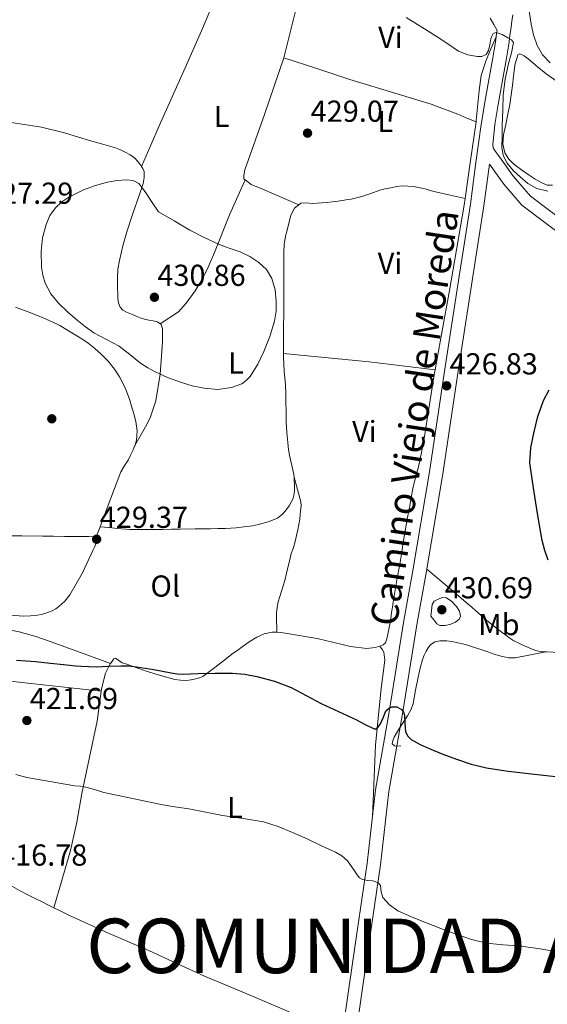
# Model space of a CAD drawing. Extents: x 546320 to 553207, y 701032 to 705711.
# Drawn here: x 546933 to 547108, y 705068 to 705394 of the extents above; entities that cross this region are included whole.
import ezdxf
from ezdxf.enums import TextEntityAlignment as Align

# ---------------------------------------------------------------- set-up
doc = ezdxf.new("R2010")
doc.units = 0
doc.header["$MEASUREMENT"] = 0
doc.linetypes.add('DGN Style 3', pattern=[109.72290000000001, 78.3735, -31.3494])
for name, color, linetype in [('Nivel 17', 7, 'Continuous'), ('Nivel 21', 7, 'Continuous'), ('Nivel 36', 7, 'Continuous'), ('Nivel 37', 7, 'Continuous'), ('Nivel 4', 7, 'Continuous'), ('Nivel 41', 7, 'Continuous'), ('Nivel 44', 7, 'Continuous'), ('Nivel 45', 7, 'Continuous'), ('Nivel 5', 7, 'Continuous'), ('Nivel 7', 7, 'Continuous')]:
    doc.layers.add(name, color=color, linetype=linetype)
doc.styles.add('Style-arial', font='arial.shx', dxfattribs={"bigfont": 'arialbig.shx'})
doc.styles.add('Style-ariali', font='ariali.shx', dxfattribs={"bigfont": 'arialibig.shx'})
doc.styles.add('Style-arialn', font='arialn.shx', dxfattribs={"bigfont": 'arialnbig.shx'})
doc.styles.add('Style-times', font='times.shx', dxfattribs={"bigfont": 'timesbig.shx'})

# ---------------------------------------------------------------- blocks, each defined once
blk = doc.blocks.new('5PERFI_1')
at = {"layer": 'Nivel 17', "linetype": 'Continuous', "lineweight": 0}
h = blk.add_hatch(color=7, dxfattribs=at)
edge = h.paths.add_edge_path()
edge.add_arc((0, 0), 1.559999998246487, 315.0000000018422, 675.0000000018422)
blk = doc.blocks.new('5PERFI')
at = {"layer": 'Nivel 17', "color": 7, "linetype": 'Continuous', "lineweight": 0}
blk.add_blockref('5PERFI_1', (0, 0), dxfattribs=at)
blk = doc.blocks.new('5PATER')
at = {"layer": 'Nivel 7', "linetype": 'Continuous', "lineweight": 0}
h = blk.add_hatch(color=53, dxfattribs=at)
edge = h.paths.add_edge_path()
edge.add_ellipse((0, 0), major_axis=(-1.095731442945027, -1.110710700472634), ratio=0.9994222409660316, start_angle=0, end_angle=360)

msp = doc.modelspace()

# ---------------------------------------------------------------- linework, layer by layer
at = {"layer": 'Nivel 21', "color": 7, "linetype": 'DGN Style 3', "lineweight": 0}
for points in [[(547090.9820000001, 705388.858, 430.168), (547091.125, 705389.95, 430.231), (547090.006, 705392.0020000001, 430.09), (547088.8859999999, 705394.0549999999, 429.98)], [(547096.342, 705395.1270000001, 430.652), (547096.0449999999, 705393.1030000001, 430.489), (547095.75, 705391.0789999999, 430.332), (547095.3829999999, 705388.2690000001, 430.168), (547094.9979999999, 705385.463, 430.012), (547094.564, 705382.831, 429.819), (547094.102, 705380.199, 429.644), (547092.791, 705372.8800000001, 429.56), (547091.462, 705365.5590000001, 429.548), (547090.3759999999, 705358.9099999999, 429.364), (547089.686, 705352.247, 429.18)], [(547045.4140000001, 705064.3910000001, 417.148), (547046.726, 705073.639, 417.484), (547049.382, 705091.7990000001, 418.14), (547052.662, 705114.3430000001, 419.996), (547055.3500000001, 705138.5830000001, 422.3), (547059.862, 705164.2309999999, 425.052), (547064.774, 705194.3430000001, 427.228), (547067.638, 705210.1510000001, 427.276), (547073.1740000001, 705243.4950000001, 426.956), (547078.054, 705276.0390000001, 426.908), (547083.878, 705313.655, 427.596), (547086.71, 705332.007, 428.572), (547088.5819999999, 705345.7990000001, 428.924), (547093.334, 705339.159, 428.492), (547099.27, 705332.2309999999, 428.108), (547122.95, 705314.3589999999, 426.524)]]:
    msp.add_polyline3d(points, dxfattribs=at)
at = {"layer": 'Nivel 21', "color": 7, "linetype": 'Continuous', "lineweight": 0}
for points in [[(547078.6259999999, 705308.8459999999, 427.496), (547079.476, 705314.335, 427.596), (547082.3019999999, 705332.646, 428.572), (547084.1680000001, 705346.398, 428.924), (547085.0390000001, 705352.646, 429.136), (547085.9099999999, 705358.8929999999, 429.349), (547085.973, 705359.497, 429.364), (547087.0860000001, 705366.3130000001, 429.548), (547088.4210000001, 705373.6680000001, 429.56), (547089.73, 705380.9739999999, 429.644), (547090.1869999999, 705383.5760000001, 429.819), (547090.6070000001, 705386.1259999999, 430.012), (547090.9820000001, 705388.858, 430.168)], [(547089.686, 705352.247, 429.18), (547089.8670000001, 705351.257, 429.169), (547090.3740000001, 705350.3589999999, 429.132), (547091.162, 705349.284, 429.028), (547091.9510000001, 705348.21, 428.924), (547096.598, 705341.717, 428.492), (547102.1240000001, 705335.267, 428.108), (547125.558, 705317.581, 426.524), (547147.52, 705298.5460000001, 425.34), (547163.889, 705284.1880000001, 424.86), (547179.0290000001, 705271.7250000001, 423.98), (547199.854, 705256.7820000001, 423.452), (547219.612, 705243.023, 423.02), (547227.034, 705238.7010000001, 422.802)], [(547041.0090000001, 705065.0490000001, 417.148), (547042.317, 705074.274, 417.484), (547044.9750000001, 705092.442, 418.14), (547048.243, 705114.909, 419.996), (547050.939, 705139.2150000001, 422.3), (547055.47, 705164.9750000001, 425.052), (547060.3840000001, 705195.0989999999, 427.228), (547063.2490000001, 705210.913, 427.276), (547068.774, 705244.19, 426.956), (547073.6510000001, 705276.71, 426.908), (547078.6259999999, 705308.8459999999, 427.496)]]:
    msp.add_polyline3d(points, dxfattribs=at)
at = {"layer": 'Nivel 36', "color": 92, "linetype": 'Continuous', "lineweight": 0, "extrusion": (-0.6823734434971793, 0.08503796471785356, 0.7260406518690583), "elevation": -313021.5849018128, "flags": 128}
msp.add_lwpolyline([(-767574.7545654471, 331120.1379266094), (-767586.6144174363, 331120.5145707296), (-767600.279117106, 331120.8243205273)], dxfattribs=at)
at = {"layer": 'Nivel 36', "color": 92, "linetype": 'Continuous', "lineweight": 0, "extrusion": (-0.08615645100212954, -0.9401041882552946, 0.3298199223448631), "elevation": -710027.5298095313, "flags": 128}
msp.add_lwpolyline([(480371.3465551285, 248516.6033819978), (480399.7854509174, 248515.9318030346), (480421.7342075778, 248514.0992610688)], dxfattribs=at)
at = {"layer": 'Nivel 36', "color": 92, "linetype": 'Continuous', "lineweight": 0, "extrusion": (0.003192938941576867, 0.008452908341967293, 0.9999591759074357), "elevation": 8136.949936276968, "flags": 128}
msp.add_lwpolyline([(546955.8847788372, 705182.4957878112), (546954.3986650764, 705178.5616472582)], dxfattribs=at)
at = {"layer": 'Nivel 36', "color": 92, "linetype": 'Continuous', "lineweight": 0, "extrusion": (0.1986178138434041, -0.1655341200159944, 0.9659965937489621), "elevation": -7684.281151775474, "flags": 128}
msp.add_lwpolyline([(891881.7022614069, 30349.61282234546), (891882.3503609137, 30350.03252034623), (891887.1751709711, 30352.41300250136), (891889.7608369668, 30353.11422804173), (891890.698318366, 30353.19813588774)], dxfattribs=at)
at = {"layer": 'Nivel 36', "color": 92, "linetype": 'Continuous', "lineweight": 0, "extrusion": (-0.004150112671223576, -0.007486853966117196, 0.9999633611200494), "elevation": -7132.098963564873, "flags": 128}
msp.add_lwpolyline([(546922.3614773932, 705076.9411335096), (546922.7164701857, 705076.7341207936), (546926.5764369424, 705074.505063327), (546930.4604034924, 705072.3180039376), (546933.007381557, 705070.9639627452), (546935.5803593977, 705069.6619192876), (546937.9243392106, 705068.5018789656), (546940.2683190235, 705067.3418386437), (546941.7683227062, 705066.5838432268)], dxfattribs=at)
at = {"layer": 'Nivel 36', "color": 92, "linetype": 'Continuous', "lineweight": 0}
for points in [[(547011.773, 705444.885, 429.647), (547009.074, 705435.006, 429.158), (547006.3740000001, 705425.1270000001, 428.668), (547002.8940000001, 705413.561, 427.91), (546998.726, 705402.2150000001, 427.244), (546993.5449999999, 705389.861, 427.221), (546988.166, 705377.6070000001, 427.548), (546982.3929999999, 705364.8659999999, 427.634), (546979.5190000001, 705358.4950000001, 427.827), (546976.726, 705352.119, 428.38), (546975.2080000001, 705348.577, 428.823), (546973.689, 705345.0360000001, 429.266)], [(547020.6780000001, 705380.983, 428.524), (547024.774, 705397.271, 428.652), (547028.1980000001, 705412.983, 429.228), (547030.4650000001, 705418.217, 429.804)], [(547108.6499999999, 705379.2919999999, 432.67), (547106.1810000001, 705381.8999999999, 432.654), (547104.362, 705384.9880000001, 432.638), (547103.185, 705388.506, 432.63), (547102.442, 705392.108, 432.686), (547101.696, 705396.3729999999, 432.846)], [(547084.196, 705359.7660000001, 429.429), (547084.2620000001, 705360.2309999999, 429.436), (547085.193, 705370.203, 429.394), (547085.9140000001, 705375.118, 429.402), (547087.3659999999, 705379.815, 429.58), (547089.1089999999, 705383.862, 429.847), (547090.852, 705387.909, 430.114)], [(547109.466, 705338.828, 431.374), (547107.6740000001, 705338.913, 431.37), (547105.898, 705339.628, 431.374), (547103.757, 705340.8659999999, 431.379), (547101.77, 705342.1880000001, 431.39), (547099.175, 705343.9780000001, 431.458), (547096.6340000001, 705345.868, 431.518), (547094.9610000001, 705347.486, 431.518), (547093.7379999999, 705349.5160000001, 431.518), (547093.0279999999, 705352.5079999999, 431.518), (547093.226, 705355.5, 431.518), (547093.993, 705358.8859999999, 431.518), (547094.73, 705362.284, 431.518), (547095.2949999999, 705365.504, 431.518), (547095.818, 705368.7320000001, 431.518), (547096.2050000001, 705371.825, 431.512), (547096.554, 705374.9240000001, 431.502), (547096.9739999999, 705378.47, 431.477), (547097.9780000001, 705381.8840000001, 431.454), (547098.608, 705382.2590000001, 431.469), (547100.034, 705381.625, 431.525), (547101.3859999999, 705380.588, 431.566), (547104.3629999999, 705378.118, 431.599), (547107.3859999999, 705375.7080000001, 431.614), (547110.977, 705373.0819999999, 431.613)], [(547020.6780000001, 705380.983, 428.524), (547014.342, 705362.2150000001, 428.492), (547007.7820000001, 705343.895, 428.748), (547007.51, 705342.119, 428.764), (547007.5419999999, 705340.9990000001, 428.812), (547007.9199999999, 705340.6980000001, 428.83)], [(547084.196, 705359.7660000001, 429.429), (547081.1570000001, 705361.0390000001, 429.392), (547078.118, 705362.311, 429.356), (547069.3530000001, 705365.598, 429.235), (547055.916, 705369.7450000001, 429.017), (547042.4539999999, 705373.831, 428.812), (547031.5660000001, 705377.4070000001, 428.668), (547020.6780000001, 705380.983, 428.524)], [(546973.689, 705345.0360000001, 429.266), (546973.537, 705345.25, 429.226), (546972.574, 705346.6270000001, 429.068), (546971.4410000001, 705347.858, 428.938), (546969.9480000001, 705348.896, 428.834), (546968.3530000001, 705349.73, 428.73), (546966.7450000001, 705350.513, 428.579), (546965.0889999999, 705351.1699999999, 428.442), (546960.4569999999, 705352.5689999999, 428.34), (546955.8090000001, 705353.906, 428.266), (546948.314, 705356.175, 427.946), (546940.7209999999, 705358.05, 427.626), (546934.9950000001, 705358.943, 427.425), (546929.2649999999, 705359.7779999999, 427.258), (546918.217, 705361.4979999999, 427.414), (546907.169, 705363.2180000001, 427.53), (546905.666, 705363.425, 427.46), (546904.1610000001, 705363.618, 427.37), (546902.9450000001, 705363.658, 427.321), (546902.432, 705363.7820000001, 427.286), (546902.209, 705364.1300000001, 427.226), (546902.1699999999, 705365.061, 427.084), (546902.132, 705365.9920000001, 426.941)], [(546979.854, 705293.1059999999, 430.135), (546978.977, 705293.7139999999, 430.17), (546977.534, 705294.0190000001, 430.166), (546976.0970000001, 705294.3219999999, 430.17), (546974.6599999999, 705294.6529999999, 430.285), (546973.2490000001, 705295.074, 430.41), (546972.119, 705295.533, 430.48), (546970.993, 705296.0020000001, 430.538), (546969.858, 705296.4580000001, 430.583), (546968.7209999999, 705296.9140000001, 430.618), (546967.5830000001, 705297.588, 430.645), (546966.689, 705298.6259999999, 430.666), (546966.1070000001, 705300.0150000001, 430.682), (546965.905, 705301.4580000001, 430.698), (546965.841, 705303.058, 430.729), (546965.7930000001, 705304.658, 430.762), (546965.75, 705306.4979999999, 430.787), (546965.729, 705308.338, 430.778), (546965.929, 705311.179, 430.706), (546966.4169999999, 705314.0020000001, 430.618), (546967.5279999999, 705318.7960000001, 430.458), (546968.8489999999, 705323.5220000001, 430.298), (546970.8640000001, 705329.487, 430.104), (546972.9610000001, 705335.426, 429.914), (546974.2010000001, 705339.413, 429.765), (546974.568, 705341.4269999999, 429.666), (546974.561, 705343.3940000001, 429.546), (546974.1740000001, 705344.351, 429.395), (546973.689, 705345.0360000001, 429.266)], [(547007.9199999999, 705340.6980000001, 428.83), (547002.79, 705329.031, 429.212), (546997.862, 705316.679, 429.804), (546995.4140000001, 705311.031, 429.916), (546993.622, 705307.6070000001, 429.996), (546991.446, 705303.9909999999, 430.124), (546988.4380000001, 705299.879, 430.108), (546985.878, 705297.031, 430.108), (546979.854, 705293.1059999999, 430.135)], [(547007.9199999999, 705340.6980000001, 428.83), (547009.8940000001, 705339.1270000001, 428.924), (547013.398, 705337.703, 428.924), (547025.621, 705332.3910000001, 429.278)], [(547025.621, 705332.3910000001, 429.278), (547026.358, 705332.983, 429.276), (547028.229, 705333.098, 429.276), (547030.102, 705332.8230000001, 429.276), (547031.7420000001, 705332.9169999999, 429.271), (547033.382, 705333.031, 429.26), (547035.048, 705333.173, 429.228), (547036.71, 705333.351, 429.196), (547038.6640000001, 705333.6470000001, 429.184), (547040.6140000001, 705333.959, 429.18), (547041.79, 705334.108, 429.18), (547042.966, 705334.263, 429.18), (547044.756, 705334.6510000001, 429.18), (547046.5179999999, 705335.159, 429.18), (547049.467, 705336.1769999999, 429.18), (547052.422, 705337.175, 429.18), (547054.1950000001, 705337.628, 429.198), (547055.99, 705338.023, 429.228), (547057.8600000001, 705338.395, 429.252), (547059.7339999999, 705338.615, 429.276), (547063.5390000001, 705338.405, 429.33), (547067.334, 705337.6229999999, 429.388), (547069.0419999999, 705337.1470000001, 429.431), (547070.7420000001, 705336.6950000001, 429.42), (547075.6440000001, 705335.598, 429.188), (547080.5449999999, 705334.4990000001, 428.957)], [(547020.5700000001, 705283.3030000001, 429.35), (547020.575, 705285.2069999999, 429.364), (547020.598, 705288.375, 429.388), (547020.631, 705292.247, 429.42), (547020.662, 705296.119, 429.452), (547020.679, 705298.9909999999, 429.468), (547020.6939999999, 705301.8630000001, 429.468), (547020.7050000001, 705304.1270000001, 429.46), (547020.71, 705306.3910000001, 429.452), (547020.71, 705308.639, 429.444), (547020.71, 705310.8870000001, 429.436), (547020.71, 705312.935, 429.428), (547020.71, 705314.983, 429.42), (547020.7209999999, 705317.0150000001, 429.405), (547020.8060000001, 705319.047, 429.388), (547020.9539999999, 705320.139, 429.388), (547021.158, 705321.223, 429.388), (547021.392, 705322.425, 429.356), (547021.6540000001, 705323.6229999999, 429.324), (547022.9890000001, 705328.9610000001, 429.291), (547024.263, 705331.3, 429.281), (547025.621, 705332.3910000001, 429.278)], [(547070.672, 705277.882, 426.986), (547072.8940000001, 705290.1669999999, 426.974), (547075.4140000001, 705304.1030000001, 427.452), (547077.872, 705318.1769999999, 428.221), (547080.2139999999, 705332.263, 428.908), (547080.5449999999, 705334.4990000001, 428.957)], [(546932.1129999999, 705298.578, 429.05), (546936.8019999999, 705296.8049999999, 429.107), (546941.4569999999, 705294.946, 429.194), (546944.142, 705293.7919999999, 429.273), (546946.753, 705292.4820000001, 429.354), (546949.291, 705290.9909999999, 429.435), (546951.7930000001, 705289.442, 429.514), (546953.9569999999, 705288.0789999999, 429.536), (546956.0970000001, 705286.6740000001, 429.514), (546958.3189999999, 705284.96, 429.492), (546960.4010000001, 705283.058, 429.466), (546962.6969999999, 705280.696, 429.426), (546964.7690000001, 705278.1300000001, 429.386), (546966.4709999999, 705275.5630000001, 429.358), (546967.905, 705272.8500000001, 429.338), (546968.54, 705271.4070000001, 429.337), (546969.105, 705269.9380000001, 429.338), (546969.7930000001, 705267.9040000001, 429.327), (546970.449, 705265.858, 429.306), (546971.179, 705263.3640000001, 429.243), (546971.825, 705260.8500000001, 429.194), (546972.2860000001, 705257.74, 429.194), (546972.033, 705254.6259999999, 429.194), (546971.554, 705253.0120000001, 429.194), (546971.503, 705252.8870000001, 429.194)], [(546971.503, 705252.8870000001, 429.194), (546973.264, 705255.9480000001, 429.338), (546975.0249999999, 705259.01, 429.482), (546976.53, 705262.0190000001, 429.593), (546978.408, 705267.6140000001, 429.69), (546979.895, 705276.4909999999, 429.738), (546980.5290000001, 705285.4739999999, 429.882), (546980.6030000001, 705287.2339999999, 429.947), (546980.6410000001, 705288.994, 430.01), (546980.639, 705290.186, 430.042), (546980.6089999999, 705291.378, 430.074), (546980.1769999999, 705292.882, 430.122), (546979.854, 705293.1059999999, 430.135)], [(547024.075, 705242.382, 429.293), (547023.99, 705243.351, 429.308), (547023.325, 705246.247, 429.308), (547022.646, 705249.1270000001, 429.308), (547022.2820000001, 705251.49, 429.308), (547021.99, 705253.8630000001, 429.308), (547021.673, 705257.236, 429.308), (547021.4780000001, 705260.615, 429.308), (547021.436, 705263.983, 429.301), (547021.398, 705267.351, 429.292), (547021.3130000001, 705270.1510000001, 429.289), (547021.206, 705272.9510000001, 429.292), (547020.8389999999, 705277.494, 429.311), (547020.5660000001, 705282.0390000001, 429.34), (547020.5700000001, 705283.3030000001, 429.35)], [(547052.409, 705186.6710000001, 428.414), (547053.5260000001, 705187.047, 428.412), (547054.2390000001, 705187.666, 428.418), (547054.737, 705189.067, 428.44), (547054.9979999999, 705190.5830000001, 428.476), (547055.365, 705192.227, 428.561), (547055.686, 705193.879, 428.636), (547056.0020000001, 705195.8060000001, 428.66), (547056.31, 705197.7350000001, 428.668), (547056.5700000001, 705199.4639999999, 428.67), (547056.838, 705201.1910000001, 428.668), (547057.496, 705205.112, 428.649), (547058.166, 705209.031, 428.62), (547058.854, 705213.007, 428.558), (547059.5419999999, 705216.983, 428.508), (547060.1499999999, 705220.8230000001, 428.504), (547060.7579999999, 705224.663, 428.508), (547061.4820000001, 705228.5449999999, 428.516), (547062.23, 705232.423, 428.524), (547062.7609999999, 705235.568, 428.502), (547063.3019999999, 705238.7110000001, 428.444), (547064.2010000001, 705242.284, 428.349), (547065.142, 705245.8470000001, 428.22), (547066.121, 705250.533, 428.014), (547066.9979999999, 705255.2390000001, 427.804), (547068.6699999999, 705265.7380000001, 427.367), (547070.3740000001, 705276.2309999999, 426.988), (547070.672, 705277.882, 426.986)], [(546971.503, 705252.8870000001, 429.194), (546970.913, 705251.442, 429.194), (546970.115, 705249.712, 429.194), (546969.2649999999, 705248.0179999999, 429.194), (546968, 705246.111, 429.192), (546966.865, 705244.146, 429.194), (546962.712, 705233.148, 429.277), (546960.044, 705226.0830000001, 429.346)], [(546960.044, 705226.0830000001, 429.346), (546962.913, 705225.7660000001, 429.631), (546965.7820000001, 705225.4469999999, 429.916), (546969.8910000001, 705225.193, 430.02), (546974.0220000001, 705225.159, 429.916), (546977.3740000001, 705225.1510000001, 429.908), (546980.726, 705225.175, 429.9), (546983.6300000001, 705225.2239999999, 429.892), (546986.534, 705225.271, 429.884), (546991.4539999999, 705225.3360000001, 429.825), (546996.3740000001, 705225.399, 429.756), (546998.926, 705225.446, 429.749), (547001.4780000001, 705225.5109999999, 429.74), (547004.946, 705225.73, 429.71), (547008.406, 705226.1030000001, 429.676), (547010.365, 705226.4169999999, 429.654), (547012.31, 705226.8230000001, 429.628), (547015.534, 705227.6470000001, 429.559), (547018.646, 705228.935, 429.484), (547020.288, 705230.1669999999, 429.449), (547021.622, 705231.7350000001, 429.42), (547022.4410000001, 705232.9169999999, 429.411), (547023.1740000001, 705234.1510000001, 429.404), (547023.622, 705234.9890000001, 429.39), (547023.942, 705235.879, 429.372), (547024.176, 705237.814, 429.311), (547024.182, 705239.7509999999, 429.26), (547024.1470000001, 705241.551, 429.28), (547024.075, 705242.382, 429.293)], [(547018.3600000001, 705191.2679999999, 428.409), (547018.3400000001, 705192.9639999999, 428.827), (547018.294, 705194.663, 429.244), (547018.283, 705196.118, 429.34), (547018.31, 705197.591, 429.276), (547018.4510000001, 705199.4469999999, 429.319), (547018.79, 705201.287, 429.356), (547019.8940000001, 705204.8230000001, 429.401), (547020.9979999999, 705208.3430000001, 429.42), (547021.5560000001, 705210.719, 429.42), (547022.118, 705213.095, 429.42), (547022.635, 705215.138, 429.42), (547023.1740000001, 705217.175, 429.42), (547023.848, 705219.1880000001, 429.413), (547024.5020000001, 705221.2069999999, 429.404), (547024.942, 705223.146, 429.404), (547025.334, 705225.095, 429.404), (547025.6740000001, 705226.835, 429.396), (547025.9739999999, 705228.5830000001, 429.388), (547026.125, 705229.949, 429.388), (547026.23, 705231.3189999999, 429.388), (547026.425, 705232.8119999999, 429.382), (547026.358, 705234.2790000001, 429.372), (547025.216, 705238.331, 429.332), (547024.075, 705242.382, 429.293)], [(546958.558, 705222.149, 429.384), (546957.7250000001, 705222.692, 429.419), (546956.3530000001, 705222.8500000001, 429.45), (546954.6329999999, 705222.861, 429.45), (546952.913, 705222.8659999999, 429.45), (546950.601, 705222.862, 429.45), (546948.2890000001, 705222.8659999999, 429.45), (546944.6410000001, 705222.916, 429.443), (546940.993, 705222.9780000001, 429.434), (546934.209, 705223.0190000001, 429.433), (546927.425, 705223.1059999999, 429.434), (546918.4310000001, 705223.47, 429.377), (546909.4410000001, 705223.906, 429.322), (546905.861, 705224.0419999999, 429.333)], [(546927.7690000001, 705197.074, 427.764), (546934.625, 705196.578, 427.754), (546936.9850000001, 705196.628, 427.761), (546939.345, 705196.898, 427.77), (546940.5519999999, 705197.108, 427.77), (546941.7450000001, 705197.3940000001, 427.77), (546942.987, 705197.7949999999, 427.775), (546944.193, 705198.3060000001, 427.786), (546945.361, 705198.959, 427.817), (546946.449, 705199.746, 427.882), (546948.432, 705201.497, 428.078), (546950.081, 705203.538, 428.282), (546954.209, 705210.842, 428.862), (546957.7609999999, 705218.4180000001, 429.274), (546958.2350000001, 705219.574, 429.306), (546958.673, 705220.7380000001, 429.338), (546958.881, 705221.9380000001, 429.37), (546958.558, 705222.149, 429.384)], [(547107.284, 705184.75, 425.865), (547105.8870000001, 705184.783, 425.993), (547104.2139999999, 705185.047, 426.124), (547102.7010000001, 705185.665, 426.15), (547101.206, 705186.327, 426.156), (547099.645, 705186.997, 426.155), (547098.0860000001, 705187.6710000001, 426.156), (547096.6570000001, 705188.4169999999, 426.162), (547095.3019999999, 705189.3030000001, 426.172), (547091.439, 705192.0889999999, 426.252), (547087.75, 705195.0789999999, 426.348), (547085.871, 705196.7450000001, 426.345), (547083.99, 705198.4070000001, 426.364), (547082.7779999999, 705199.467, 426.441), (547081.558, 705200.5190000001, 426.524), (547074.754, 705206.274, 426.891), (547067.95, 705212.0279999999, 427.258)], [(546963.5079999999, 705180.915, 424.975), (546953.4990000001, 705184.5549999999, 425.116), (546943.4890000001, 705188.1939999999, 425.258), (546938.4269999999, 705189.8759999999, 425.305), (546933.281, 705191.298, 425.338), (546930.585, 705191.9210000001, 425.364), (546927.8729999999, 705192.466, 425.386), (546925.085, 705192.9809999999, 425.391), (546922.2890000001, 705193.4580000001, 425.386), (546918.7960000001, 705193.953, 425.378), (546915.297, 705194.3859999999, 425.37), (546910.3389999999, 705194.9180000001, 425.382), (546905.3770000001, 705194.962, 425.402), (546903.8999999999, 705194.4780000001, 425.404), (546902.5449999999, 705193.5700000001, 425.37)], [(546963.5079999999, 705180.915, 424.975), (546964.5449999999, 705182.402, 425.018), (546965.1440000001, 705182.605, 425.018), (546966.229, 705181.9180000001, 425.018), (546967.361, 705181.1540000001, 425.018), (546968.842, 705180.6359999999, 425.018), (546970.321, 705180.1140000001, 425.018), (546972.774, 705179.192, 425.031), (546975.2490000001, 705178.338, 425.05), (546979.953, 705176.946, 425.074), (546984.6570000001, 705175.554, 425.098), (546986.5719999999, 705175.436, 425.187), (546988.486, 705175.3189999999, 425.276), (546990.068, 705175.4580000001, 425.362), (546991.638, 705175.831, 425.484), (546992.8389999999, 705176.1170000001, 425.596), (546993.942, 705176.615, 425.708), (546995.72, 705177.912, 425.908), (546997.462, 705179.2390000001, 426.108), (547000.73, 705181.756, 426.493), (547004.006, 705184.263, 426.876), (547005.462, 705185.3289999999, 427.024), (547006.9340000001, 705186.375, 427.164), (547009.311, 705187.9979999999, 427.413), (547011.7660000001, 705189.5430000001, 427.676), (547014.2390000001, 705190.7209999999, 428.015), (547016.8859999999, 705191.271, 428.332), (547018.3600000001, 705191.2679999999, 428.409)], [(547018.3600000001, 705191.2679999999, 428.409), (547019.8300000001, 705191.111, 428.444), (547025.784, 705190.1570000001, 428.539), (547031.7339999999, 705189.175, 428.588), (547042.6810000001, 705186.456, 428.5), (547048.152, 705185.835, 428.436), (547050.8559999999, 705186.149, 428.416), (547052.409, 705186.6710000001, 428.414)], [(547052.409, 705186.6710000001, 428.414), (547053.2379999999, 705185.399, 428.092), (547053.7820000001, 705184.615, 427.884), (547054.0860000001, 705181.9909999999, 427.404), (547052.838, 705172.5830000001, 427.004), (547050.9820000001, 705153.9909999999, 424.124), (547049.94, 705130.2080000001, 421.446)], [(547059.318, 705153.703, 423.9), (547057.9979999999, 705153.635, 423.915), (547057.2110000001, 705153.6950000001, 423.95), (547056.537, 705154.341, 424.133), (547056.656, 705155.3900000001, 424.391), (547057.182, 705156.604, 424.669), (547058.7379999999, 705159.202, 425.215), (547061.564, 705163.6140000001, 425.989), (547062.7110000001, 705165.7550000001, 426.265), (547063.382, 705167.6710000001, 426.412), (547064.2280000001, 705172.0349999999, 426.581), (547065.1100000001, 705176.3910000001, 426.748), (547065.78, 705179.3200000001, 426.86), (547066.534, 705182.2309999999, 426.972), (547067.061, 705183.608, 427.191), (547067.7180000001, 705184.935, 427.404), (547068.3219999999, 705186.0560000001, 427.414), (547069.158, 705187.095, 427.42), (547070.622, 705188.0430000001, 427.473), (547072.246, 705188.3910000001, 427.516), (547074.5190000001, 705188.385, 427.529), (547076.774, 705188.071, 427.516), (547078.7250000001, 705187.631, 427.492), (547080.662, 705187.1270000001, 427.452), (547083.038, 705186.4199999999, 427.378), (547085.398, 705185.6710000001, 427.292), (547087.79, 705184.8060000001, 427.182), (547090.182, 705183.9269999999, 427.068), (547091.5460000001, 705183.5160000001, 427.075), (547092.9340000001, 705183.175, 427.068), (547095, 705182.7679999999, 426.931), (547097.0619999999, 705182.791, 426.764), (547102.172, 705183.771, 426.314), (547107.284, 705184.75, 425.865)], [(547138.9979999999, 705171.463, 424.7), (547136.696, 705173.172, 424.692), (547134.4539999999, 705174.9510000001, 424.668), (547133.385, 705176.004, 424.681), (547132.3260000001, 705177.0789999999, 424.716), (547130.6769999999, 705178.31, 424.764), (547128.8700000001, 705179.271, 424.812), (547126.8289999999, 705180.058, 424.843), (547124.79, 705180.8389999999, 424.876), (547123.247, 705181.4950000001, 424.941), (547121.702, 705182.1510000001, 425.036), (547118.7379999999, 705183.3740000001, 425.26), (547115.6699999999, 705184.183, 425.484), (547111.6429999999, 705184.5079999999, 425.667), (547107.6059999999, 705184.743, 425.836), (547107.284, 705184.75, 425.865)], [(546926.3740000001, 705175.5860000001, 423.725), (546929.4850000001, 705175.185, 423.769), (546936.193, 705174.3859999999, 423.882), (546948.301, 705173.0860000001, 423.965), (546960.409, 705171.787, 424.048)], [(546944.7490000001, 705100.22, 416.782), (546947.48, 705109.663, 417.004), (546950.209, 705119.1059999999, 417.226), (546952.3060000001, 705128.5109999999, 417.92), (546954.033, 705137.97, 419.13), (546956.5290000001, 705149.906, 420.847), (546959.041, 705161.8260000001, 422.586), (546960.409, 705171.787, 424.048)], [(546944.7490000001, 705100.22, 416.782), (546946.595, 705099.287, 416.787), (546949.953, 705097.618, 416.794), (546962.9850000001, 705091.764, 416.77), (546976.081, 705086.05, 416.73), (546985.3130000001, 705081.858, 416.698), (546994.5449999999, 705077.666, 416.666), (547007.756, 705072.1000000001, 416.379), (547020.966, 705066.5349999999, 416.092), (547022.9280000001, 705065.618, 416.066), (547024.902, 705064.7110000001, 416.06), (547026.48, 705064.22, 416.058), (547028.102, 705063.895, 416.06), (547029.808, 705063.6499999999, 416.066), (547031.51, 705063.399, 416.076), (547032.469, 705063.1680000001, 416.084), (547033.4299999999, 705062.9510000001, 416.092), (547034.8870000001, 705062.744, 416.04), (547036.342, 705062.5989999999, 416.108), (547038.4580000001, 705062.44, 416.48), (547040.574, 705062.2820000001, 416.852)]]:
    msp.add_polyline3d(points, dxfattribs=at)
at = {"layer": 'Nivel 4', "color": 30, "linetype": 'Continuous', "lineweight": 30, "elevation": 425, "flags": 128}
for points in [[(547108.0490000001, 705215.004), (547106.868, 705218.22), (547106.017, 705221.5360000001), (547104.5460000001, 705229.81), (547103.2490000001, 705238.112), (547102.5590000001, 705242.648), (547102.0009999999, 705247.1840000001), (547102.288, 705252.095), (547103.297, 705257.0079999999), (547104.5900000001, 705262.453), (547106.497, 705267.76), (547108.348, 705271.237)], [(546932.4010000001, 705181.9539999999), (546935.6100000001, 705181.7409999999), (546938.817, 705181.5220000001), (546941.585, 705181.2420000001), (546950.017, 705180.338), (546951.9210000001, 705180.162), (546953.825, 705179.986), (546956.3030000001, 705179.8589999999), (546958.7849999999, 705179.842), (546962.817, 705179.9890000001), (546966.8489999999, 705180.146), (546969.443, 705180.0800000001), (546972.033, 705179.842), (546977.754, 705178.8700000001), (546983.4569999999, 705177.842), (546985.4610000001, 705177.5090000001), (546987.473, 705177.378), (546989.865, 705177.4979999999), (546992.257, 705177.618), (546998.0009999999, 705177.665), (547003.7450000001, 705177.712), (547007.7919999999, 705177.3559999999), (547011.8090000001, 705176.544), (547017.5719999999, 705175.0830000001), (547023.121, 705172.9920000001), (547028.0700000001, 705170.3090000001), (547032.993, 705167.632), (547038.7339999999, 705164.9890000001), (547044.4809999999, 705162.368), (547047.5260000001, 705160.7990000001), (547050.5449999999, 705159.344), (547051.104, 705159.3589999999)], [(547051.104, 705159.3589999999), (547051.881, 705160.017), (547052.577, 705160.9280000001), (547053.5220000001, 705162.913), (547054.321, 705164.896), (547054.8400000001, 705165.604), (547055.4569999999, 705166.192), (547056.396, 705166.6100000001), (547058.0730000001, 705166.5349999999), (547059.5530000001, 705165.6799999999), (547060.1869999999, 705164.801), (547060.561, 705163.824), (547060.618, 705161.0530000001), (547060.8330000001, 705158.3200000001), (547061.612, 705156.892), (547062.7849999999, 705155.7919999999), (547065.7309999999, 705154.1869999999), (547068.753, 705152.8319999999), (547073.2250000001, 705150.9820000001), (547077.7450000001, 705149.2479999999), (547082.611, 705147.6170000001), (547087.585, 705146.416), (547094.023, 705145.462), (547100.4809999999, 705144.656), (547106.473, 705143.956), (547112.4650000001, 705143.392)]]:
    msp.add_lwpolyline(points, dxfattribs=at)
at = {"layer": 'Nivel 5', "color": 30, "linetype": 'Continuous', "lineweight": 0, "flags": 128}
for points, elevation in [([(547061.0730000001, 705394.2720000001), (547066.2320000001, 705391.0619999999), (547071.3929999999, 705387.8559999999), (547074.824, 705385.534), (547078.4010000001, 705383.1840000001), (547081.517, 705381.935), (547084.7050000001, 705381.3600000001), (547086.101, 705381.3470000001), (547087.473, 705382.064), (547088.331, 705383.3119999999), (547088.696, 705385.2790000001), (547089.041, 705387.2320000001), (547089.371, 705388.1259999999), (547089.841, 705388.9280000001), (547090.8500000001, 705389.3559999999), (547092.764, 705388.6769999999), (547094.6570000001, 705387.504), (547095.8470000001, 705386.9010000001), (547096.5290000001, 705386.048), (547095.9010000001, 705382.5830000001), (547094.881, 705379.0719999999), (547093.807, 705373.923), (547093.121, 705368.736), (547092.9909999999, 705363.7039999999), (547092.865, 705358.672), (547092.7690000001, 705355.0320000001), (547092.673, 705351.392), (547093.1370000001, 705348.6950000001), (547094.4650000001, 705346.1599999999), (547096.4909999999, 705343.7520000001), (547098.7849999999, 705341.6640000001), (547101.315, 705339.47), (547104.209, 705337.744), (547107.939, 705336.858)], 430), ([(546979.345, 705330.112), (546977.2409999999, 705333.2080000001), (546975.1370000001, 705336.304), (546974.0660000001, 705337.8970000001), (546972.7690000001, 705339.4240000001), (546970.9180000001, 705340.4029999999), (546968.865, 705340.608), (546965.652, 705340.443), (546962.449, 705339.9040000001), (546958.46, 705338.817), (546954.561, 705337.392), (546949.6780000001, 705334.9110000001), (546947.4410000001, 705333.3230000001), (546945.3289999999, 705331.408), (546943.425, 705328.811), (546942.1769999999, 705325.872), (546941.0260000001, 705321.4709999999), (546940.513, 705317.0560000001), (546940.628, 705311.804), (546941.088, 705309.175), (546941.9210000001, 705306.56), (546943.7779999999, 705302.996), (546946.273, 705299.952), (546949.31, 705297.0449999999), (546952.4650000001, 705294.304), (546955.1499999999, 705292.138), (546957.9210000001, 705290.0959999999), (546962.0900000001, 705287.8859999999), (546966.273, 705285.712), (546969.8230000001, 705282.9099999999), (546973.3770000001, 705280.0959999999), (546975.7379999999, 705278.6000000001), (546978.193, 705277.2479999999), (546982.298, 705275.3740000001), (546986.5290000001, 705273.76), (546990.4180000001, 705272.6259999999), (546994.3530000001, 705271.808), (546998.8840000001, 705271.433), (547003.4410000001, 705272), (547006.807, 705273.318), (547008.2890000001, 705274.3759999999), (547009.585, 705275.7280000001), (547012.1399999999, 705279.746), (547014.065, 705283.9839999999), (547016.037, 705288.881), (547017.6329999999, 705293.9199999999), (547018.1329999999, 705297.2339999999), (547018.193, 705300.56), (547017.8840000001, 705304.3489999999), (547016.7690000001, 705308.0959999999), (547014.9369999999, 705311), (547012.433, 705313.3119999999), (547009.435, 705315.3300000001), (547006.257, 705316.912), (547002.6880000001, 705318.118), (546999.1529999999, 705319.3759999999), (546994.3400000001, 705321.5630000001), (546989.665, 705324.0160000001), (546984.5050000001, 705327.064), (546979.345, 705330.112)], 430), ([(547069.281, 705196.544), (547070.281, 705195.28), (547071.281, 705194.0160000001), (547072.1950000001, 705193.425), (547074.031, 705193.419), (547075.889, 705193.9040000001), (547077.3899999999, 705194.507), (547078.6410000001, 705195.504), (547079.027, 705196.479), (547078.6740000001, 705198.1640000001), (547077.713, 705199.744), (547076.2339999999, 705201.3929999999), (547074.4809999999, 705202.5279999999), (547073.067, 705202.6769999999), (547071.649, 705202.192), (547070.3670000001, 705201.4269999999), (547069.649, 705200.3360000001), (547069.4650000001, 705198.44), (547069.281, 705196.544)], 430), ([(546932.2409999999, 705144.2420000001), (546935.7930000001, 705143.2650000001), (546951.6780000001, 705140.4709999999), (546953.6030000001, 705140.398), (546955.3670000001, 705140.007), (546958.1769999999, 705139.304), (546961.217, 705138.338), (546970.6810000001, 705136.3289999999), (546980.145, 705134.3200000001), (546984.7550000001, 705133.5889999999), (546989.3770000001, 705132.9280000001), (546994.933, 705131.8030000001), (547000.4809999999, 705130.6400000001), (547007.2379999999, 705129.6640000001), (547013.9850000001, 705128.5760000001), (547018.8729999999, 705127.0549999999), (547023.6170000001, 705125.088), (547028.3870000001, 705122.932), (547033.105, 705120.672), (547037.737, 705118.6030000001), (547039.9010000001, 705117.3500000001), (547041.7450000001, 705115.6799999999)], 420), ([(547041.7450000001, 705115.6799999999), (547043.065, 705113.875), (547044.3049999999, 705112.0320000001), (547044.9720000001, 705111.0360000001), (547045.729, 705110.0800000001), (547046.659, 705109.5109999999), (547048.3400000001, 705109.267), (547050.0490000001, 705109.0560000001), (547050.9820000001, 705108.7930000001), (547051.889, 705108.432), (547052.6159999999, 705107.5249999999), (547052.8430000001, 705105.4979999999), (547053.3929999999, 705103.632), (547055.635, 705101.135), (547058.321, 705099.2), (547062.8770000001, 705097.2), (547067.473, 705095.328), (547072.5249999999, 705093.358), (547077.601, 705091.44), (547082.635, 705089.753), (547087.7930000001, 705088.5279999999), (547093.075, 705088.007), (547098.369, 705087.6159999999), (547105.351, 705086.6980000001), (547112.2890000001, 705085.408)], 420)]:
    msp.add_lwpolyline(points, dxfattribs=dict(at, elevation=elevation))

# ---------------------------------------------------------------- block references
at = {"layer": 'Nivel 17', "color": 7, "linetype": 'Continuous', "lineweight": 0}
msp.add_blockref('5PERFI', (546944.068, 705261.7209999999, 426.739), dxfattribs=at)
at = {"layer": 'Nivel 7', "color": 53, "linetype": 'Continuous', "lineweight": 0}
for p in [(547028.5290000001, 705356.064, 429.072), (546977.969, 705301.8559999999, 430.864), (547074.4809999999, 705272.608, 426.832), (546958.881, 705221.9380000001, 429.37), (547072.881, 705198.656, 430.688), (546935.841, 705162.0660000001, 421.688)]:
    msp.add_blockref('5PATER', p, dxfattribs=at)

# ---------------------------------------------------------------- texts
at = {"layer": 'Nivel 37', "color": 92, "linetype": 'Continuous', "lineweight": 0, "style": 'Style-arialn'}
for s, p in [('Vi', (547055.9265199557, 705387.719001, 429.72)), ('L', (547000.1571597834, 705361.577001, 428.2)), ('L', (547054.2531597833, 705359.913001, 429.086)), ('Vi', (547055.7665199556, 705313.0790009999, 428.313)), ('L', (547004.9251597833, 705280.169001, 430.013)), ('Vi', (547047.3025199557, 705257.527001, 428.374)), ('Ol', (546981.5476021108, 705206.470001, 427.918)), ('Mb', (547091.7308623525, 705193.7510009999, 426.175)), ('L', (547004.5571597833, 705133.3370009998, 420.375))]:
    msp.add_text(s, height=7.000002, dxfattribs=at).set_placement(p, align=Align.MIDDLE_CENTER)
at = {"layer": 'Nivel 41', "color": 7, "linetype": 'Continuous', "lineweight": 0, "style": 'Style-arial'}
for s, p in [('429.07', (547029.561, 705359.814, 429.072)), ('427.29', (546922.0190000001, 705332.7280000001, 427.288)), ('430.86', (546978.9310000001, 705305.6059999999, 430.864)), ('426.83', (547075.443, 705276.358, 426.832)), ('429.37', (546959.913, 705225.6880000001, 429.37)), ('430.69', (547073.8430000001, 705202.406, 430.688)), ('421.69', (546936.8030000001, 705165.8160000001, 421.688)), ('416.78', (546926.659, 705114.1200000001, 416.778))]:
    msp.add_text(s, height=7.000002, dxfattribs=at).set_placement(p)
at = {"layer": 'Nivel 44', "color": 7, "linetype": 'Continuous', "lineweight": 0, "style": 'Style-ariali'}
msp.add_text('Camino Viejo de Moreda', height=9, rotation=81.49442501444116, dxfattribs=at).set_placement((547068.2617268641, 705261.423725483, 427.443), align=Align.CENTER)
at = {"layer": 'Nivel 45', "color": 7, "linetype": 'Continuous', "lineweight": 0, "style": 'Style-times'}
msp.add_text('COMUNIDAD AUT%%211NOMA DEL PA%%205S VASCO', height=18, dxfattribs=at).set_placement((546955.4539999999, 705078.6259999999, 420))

doc.saveas('drawing.dxf')
